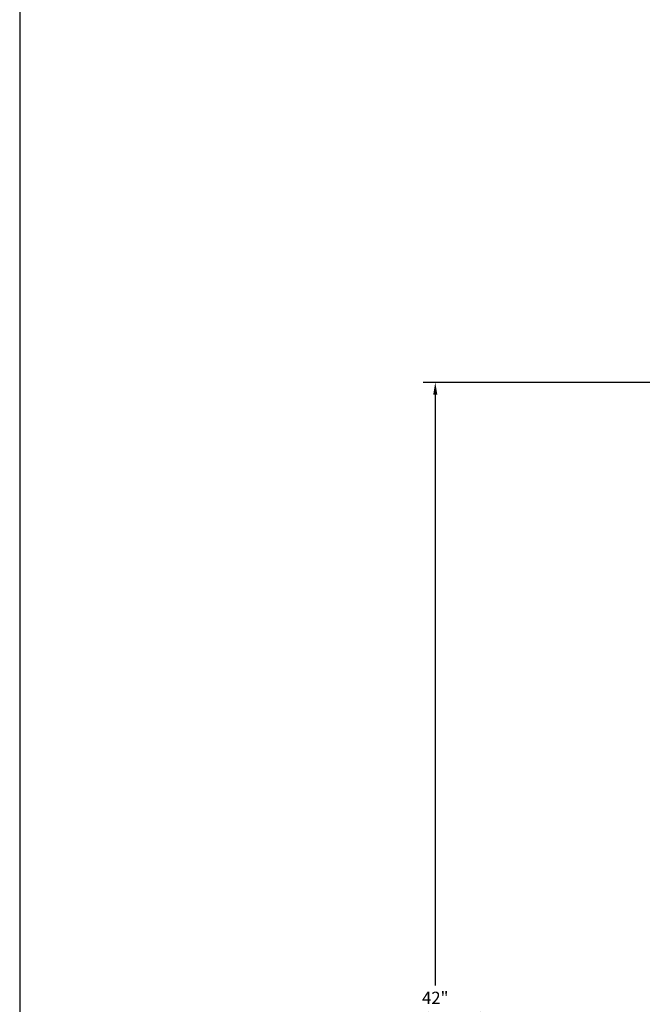
# Model space of a CAD drawing. Units: inches. Extents: x -34 to 537, y 20 to 654.
# Drawn here: x 0 to 14, y 115 to 137 of the extents above; entities that cross this region are included whole.
import ezdxf
from ezdxf.enums import TextEntityAlignment as Align

# ---------------------------------------------------------------- set-up
doc = ezdxf.new("R2010")
doc.units = ezdxf.units.IN
doc.header["$LTSCALE"] = 0.5
doc.header["$MEASUREMENT"] = 0
doc.header["$PDSIZE"] = 1
doc.layers.get('Defpoints').update_dxf_attribs({"color": 251})
doc.styles.get("Standard").update_dxf_attribs({"font": 'arial.ttf'})
doc.dimstyles.get("Standard").update_dxf_attribs({"dimtxt": 0.18, "dimasz": 0.18, "dimexe": 0.18, "dimexo": 0.0625, "dimgap": 0.09, "dimtad": 0, "dimtih": 1, "dimtoh": 1, "dimdec": 4, "dimzin": 0, "dimdsep": 46, "dimtxsty": 'Standard', "dimcen": 0.09, "dimadec": 0, "dimazin": 0, "dimtfac": 1, "dimtdec": 4, "dimtofl": 0, "dimtmove": 0, "dimatfit": 3, "dimfxl": 1, "dimtolj": 1, "dimtzin": 0, "dimarcsym": 0})

# ---------------------------------------------------------------- blocks, each defined once
blk = doc.blocks.new('*U4406')
at = {"transparency": 33554687}
blk.add_lwpolyline([(0, 0), (127.876, 0), (127.876, 90.33), (0, 90.33)], close=True, dxfattribs=at)
blk.add_attdef('PAGE_NUMBER_004', text='', height=2, dxfattribs=at).set_placement((1, 88.33), align=Align.MIDDLE_LEFT)
blk = doc.blocks.new('*D4495')
at = {"color": 0, "lineweight": -2, "transparency": 16777216}
for p, q in [((14.746, 128.927), (8.937, 128.927)), ((9.207, 128.657), (9.207, 115.577)), ((9.207, 101.497), (9.207, 114.577)), ((13.434, 101.227), (8.937, 101.227))]:
    blk.add_line(p, q, dxfattribs=at)
at = {"color": 0, "transparency": 16777216}
for points in [[(9.162, 128.657), (9.252, 128.657), (9.207, 128.927)], [(9.162, 101.497), (9.252, 101.497), (9.207, 101.227)]]:
    blk.add_solid(points, dxfattribs=at)
at = {"layer": 'Defpoints', "color": 0, "transparency": 16777216}
for p in [(9.207, 128.927), (14.84, 128.927), (13.527, 101.227)]:
    blk.add_point(p, dxfattribs=at)
at = {"color": 0, "lineweight": 5, "transparency": 16777216, "insert": (9.207, 115.077), "char_height": 0.27, "attachment_point": 5}
blk.add_mtext('\\A1;42"\\PTYP. POST HEIGHT', dxfattribs=at)

msp = doc.modelspace()

# ---------------------------------------------------------------- block references
at = {"layer": 'Defpoints', "transparency": 33554687}
msp.add_blockref('*U4406', (0, 90.33), dxfattribs=at)

# ---------------------------------------------------------------- next in the draw order: dimensions: what is measured, and where the dimension line sits
at = {"lineweight": 5, "transparency": 33554687}
dim = msp.add_linear_dim(base=(9.20656, 128.92721), p1=(13.52727, 101.22718), p2=(14.83977, 128.92721), angle=90, text='42"\\PTYP. POST HEIGHT', dimstyle='Standard', override={"dimscale": 1.5, "dimlunit": 4}, dxfattribs=at)
dim.commit()
dim.dimension.update_dxf_attribs({"geometry": '*D4495', "text_midpoint": (9.20656, 115.07719), "dimtype": 160})

doc.saveas('drawing.dxf')
